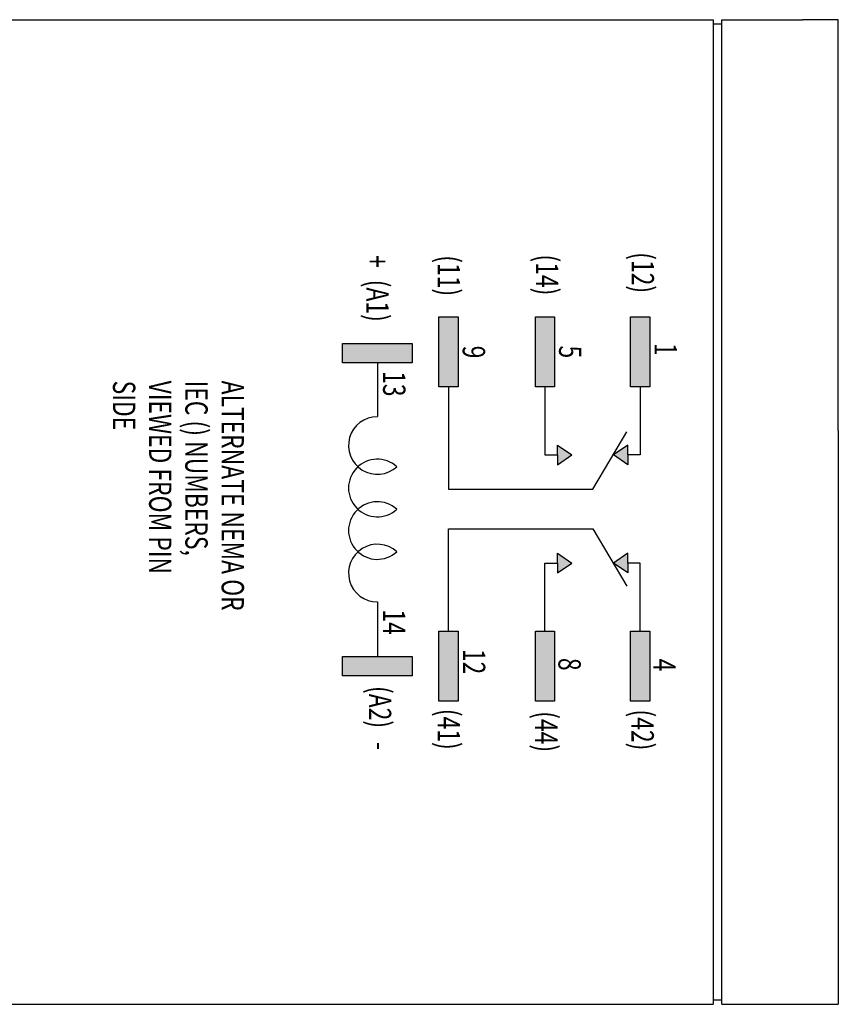
# Model space of a CAD drawing. Units: inches. Extents: x 0 to 10.4, y -0.1 to 8.1.
# Drawn here: x 2.3 to 3.2, y 4 to 5.1 of the extents above; entities that cross this region are included whole.
import ezdxf

# ---------------------------------------------------------------- set-up
doc = ezdxf.new("R2010")
doc.units = ezdxf.units.IN
doc.header["$MEASUREMENT"] = 0
doc.layers.add('PART', color=3, linetype='CONTINUOUS')
doc.styles.add('ROMANS', font='romans.shx', dxfattribs={"width": 0.75})

msp = doc.modelspace()

# ---------------------------------------------------------------- hatches: boundary and pattern name
at = {"layer": 'PART'}
for points in [[(2.7683, 4.7557), (2.7467, 4.7557), (2.7467, 4.6776), (2.7683, 4.6776)], [(2.8547, 4.6776), (2.8763, 4.6776), (2.8763, 4.7557), (2.8547, 4.7557)], [(2.9611, 4.6776), (2.9827, 4.6776), (2.9827, 4.7557), (2.9611, 4.7557)], [(2.7172, 4.7042), (2.7172, 4.7258), (2.6391, 4.7258), (2.6391, 4.7042)], [(2.8794, 4.6013), (2.8794, 4.5904), (2.8955, 4.6013), (2.8794, 4.6122)], [(2.9581, 4.6013), (2.9581, 4.6122), (2.942, 4.6013), (2.9581, 4.5904)], [(2.8794, 4.4916), (2.8794, 4.4806), (2.8794, 4.4697), (2.8955, 4.4806)], [(2.9581, 4.4916), (2.942, 4.4806), (2.9581, 4.4697), (2.9581, 4.4806)], [(2.7683, 4.4043), (2.7467, 4.4043), (2.7467, 4.3262), (2.7683, 4.3262)], [(2.8763, 4.4043), (2.8547, 4.4043), (2.8547, 4.3262), (2.8763, 4.3262)], [(2.9827, 4.4043), (2.9611, 4.4043), (2.9611, 4.3262), (2.9827, 4.3262)], [(2.7172, 4.3545), (2.7172, 4.3761), (2.6391, 4.3761), (2.6391, 4.3545)]]:
    msp.add_hatch(color=7, dxfattribs=at).paths.add_polyline_path(points)

# ---------------------------------------------------------------- linework, layer by layer
at = {"layer": 'PART', "color": 7}
for p, q in [((1.7133, 5.0876), (3.0533, 5.0876)), ((3.0533, 5.0876), (3.0533, 3.9876)), ((3.0633, 5.0826), (3.0533, 5.0826)), ((3.0633, 5.0876), (3.1533, 5.0876)), ((3.0633, 3.9876), (3.0633, 5.0876)), ((3.1933, 5.0876), (3.1533, 5.0876)), ((3.1933, 4.6285), (3.1933, 5.0876)), ((2.7467, 4.6776), (2.7467, 4.7557)), ((2.7467, 4.7557), (2.7683, 4.7557)), ((2.7683, 4.7557), (2.7683, 4.6776)), ((2.8547, 4.6776), (2.8547, 4.7557)), ((2.8547, 4.7557), (2.8763, 4.7557)), ((2.8763, 4.7557), (2.8763, 4.6776)), ((2.9611, 4.6776), (2.9611, 4.7557)), ((2.9611, 4.7557), (2.9827, 4.7557)), ((2.9827, 4.7557), (2.9827, 4.6776)), ((2.6391, 4.7042), (2.6391, 4.7258)), ((2.6391, 4.7258), (2.7172, 4.7258)), ((2.7172, 4.7258), (2.7172, 4.7042)), ((2.7172, 4.7042), (2.6391, 4.7042)), ((2.6781, 4.7042), (2.6781, 4.6442)), ((2.7683, 4.6776), (2.7467, 4.6776)), ((2.7575, 4.6776), (2.7575, 4.5631)), ((2.8763, 4.6776), (2.8547, 4.6776)), ((2.8655, 4.6776), (2.8655, 4.6013)), ((2.9827, 4.6776), (2.9611, 4.6776)), ((2.9719, 4.6776), (2.9719, 4.6013)), ((2.919, 4.5631), (2.9568, 4.627)), ((3.1933, 4.6285), (3.1933, 3.9876)), ((2.8794, 4.6013), (2.8794, 4.6122)), ((2.8794, 4.6122), (2.8955, 4.6013)), ((2.9581, 4.6122), (2.942, 4.6013)), ((2.9581, 4.6013), (2.9581, 4.6122)), ((2.8655, 4.6013), (2.8794, 4.6013)), ((2.8794, 4.6013), (2.8794, 4.5904)), ((2.8794, 4.5904), (2.8955, 4.6013)), ((2.9581, 4.5904), (2.942, 4.6013)), ((2.9719, 4.6013), (2.9581, 4.6013)), ((2.9581, 4.6013), (2.9581, 4.5904)), ((2.7575, 4.5631), (2.919, 4.5631)), ((2.7575, 4.4043), (2.7575, 4.5188)), ((2.7575, 4.5188), (2.919, 4.5188)), ((2.919, 4.5188), (2.9568, 4.4549)), ((2.8794, 4.4806), (2.8794, 4.4916)), ((2.8794, 4.4916), (2.8955, 4.4806)), ((2.9581, 4.4916), (2.942, 4.4806)), ((2.9581, 4.4806), (2.9581, 4.4916)), ((2.8655, 4.4043), (2.8655, 4.4806)), ((2.8655, 4.4806), (2.8794, 4.4806)), ((2.8794, 4.4806), (2.8794, 4.4697)), ((2.8794, 4.4697), (2.8955, 4.4806)), ((2.9581, 4.4697), (2.942, 4.4806)), ((2.9719, 4.4806), (2.9581, 4.4806)), ((2.9581, 4.4806), (2.9581, 4.4697)), ((2.9719, 4.4043), (2.9719, 4.4806)), ((2.6781, 4.4372), (2.6781, 4.3761)), ((2.7467, 4.3262), (2.7467, 4.4043)), ((2.7467, 4.4043), (2.7683, 4.4043)), ((2.7683, 4.4043), (2.7683, 4.3262)), ((2.8547, 4.3262), (2.8547, 4.4043)), ((2.8547, 4.4043), (2.8763, 4.4043)), ((2.8763, 4.4043), (2.8763, 4.3262)), ((2.9611, 4.3262), (2.9611, 4.4043)), ((2.9611, 4.4043), (2.9827, 4.4043)), ((2.9827, 4.4043), (2.9827, 4.3262)), ((2.6391, 4.3545), (2.6391, 4.3761)), ((2.6391, 4.3761), (2.7172, 4.3761)), ((2.7172, 4.3761), (2.7172, 4.3545)), ((2.7172, 4.3545), (2.6391, 4.3545)), ((2.7683, 4.3262), (2.7467, 4.3262)), ((2.8763, 4.3262), (2.8547, 4.3262)), ((2.9827, 4.3262), (2.9611, 4.3262)), ((1.7133, 3.9876), (3.0533, 3.9876)), ((3.0533, 3.9926), (3.0633, 3.9926)), ((3.0633, 3.9876), (3.1933, 3.9876))]:
    msp.add_line(p, q, dxfattribs=at)
for centre, start, end in [((2.6781, 4.6119), 90, 312.5115), ((2.6781, 4.5644), 47.4885, 312.5115), ((2.6781, 4.5169), 47.4885, 312.5115), ((2.6781, 4.4694), 47.4885, 270)]:
    msp.add_arc(centre, 0.0322, start, end, dxfattribs=at)

# ---------------------------------------------------------------- texts
at = {"layer": 'PART', "color": 7, "style": 'ROMANS', "width": 0.75}
for s, p in [('+', (2.6657, 4.8244)), ('(11)', (2.7455, 4.8244)), ('(14)', (2.8554, 4.8253)), ('(12)', (2.9623, 4.8278)), ('(A1)', (2.6659, 4.7971)), ('9', (2.7735, 4.7234)), ('5', (2.8812, 4.7236)), ('1', (2.9879, 4.7265)), ('13', (2.6845, 4.695)), ('SIDE', (2.3826, 4.6844)), ('VIEWED FROM PIN', (2.423, 4.6844)), ('IEC () NUMBERS, ', (2.4635, 4.6844)), ('ALTERNATE NEMA OR', (2.504, 4.6844)), ('14', (2.6843, 4.4288)), ('12', (2.7737, 4.3847)), ('8', (2.8805, 4.3746)), ('4', (2.9865, 4.3738)), ('(A2)', (2.6686, 4.3432)), ('(41)', (2.7455, 4.3177)), ('(44)', (2.8545, 4.315)), ('(42)', (2.9621, 4.317)), ('-', (2.6692, 4.2806))]:
    msp.add_text(s, height=0.025, rotation=270, dxfattribs=at).set_placement(p)

doc.saveas('drawing.dxf')
